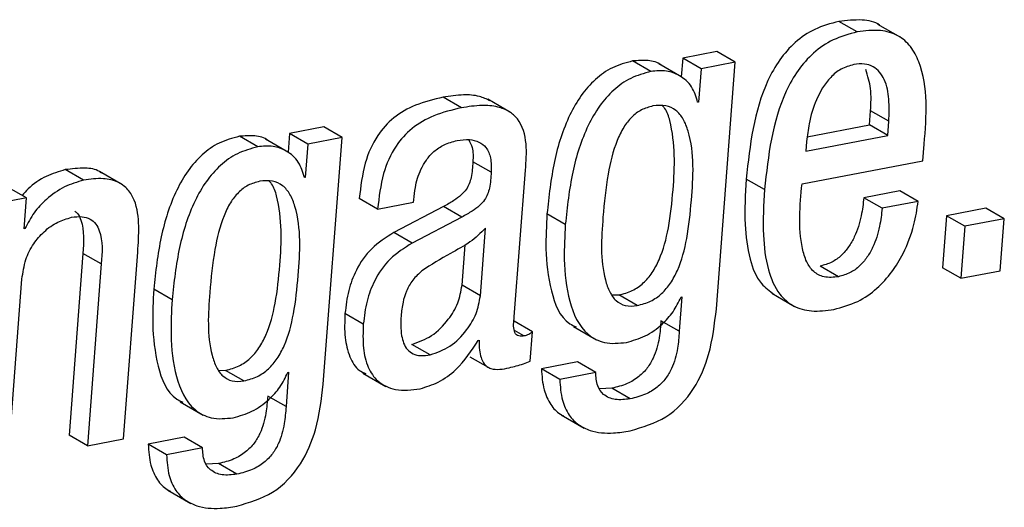
# Paper-space layout 'SHEET 2' of a CAD drawing. Units: inches. Extents: x 0.1 to 10.8, y 0.2 to 8.4.
# Drawn here: x 9.1 to 9.1, y 5.8 to 5.8 of the extents above; entities that cross this region are included whole.
import ezdxf

# ---------------------------------------------------------------- set-up
doc = ezdxf.new("R2010")
doc.units = ezdxf.units.IN
doc.header["$MEASUREMENT"] = 0

psp = doc.layouts.new('SHEET 2')

# ---------------------------------------------------------------- linework, layer by layer
at = {"color": 7, "linetype": 'Continuous', "lineweight": 25}
for p, q in [((9.09932323, 5.80659493), (9.09859968, 5.80701102)), ((9.10104751, 5.80637538), (9.10014306, 5.80689545)), ((9.09378824, 5.80582245), (9.09243719, 5.80556388)), ((9.09451179, 5.80540636), (9.09378824, 5.80582245)), ((9.0911832, 5.80503633), (9.09045965, 5.80545241)), ((9.09239831, 5.80481662), (9.09149386, 5.8053367)), ((9.09243719, 5.80556388), (9.09238066, 5.80482674)), ((9.09316074, 5.80514779), (9.09243719, 5.80556388)), ((9.09451179, 5.80540636), (9.09316074, 5.80514779)), ((9.09376589, 5.79567969), (9.09451179, 5.80540636)), ((9.09316074, 5.80514779), (9.09305983, 5.80383191)), ((9.08370424, 5.80360429), (9.08298068, 5.80402038)), ((9.08564627, 5.80342052), (9.08474183, 5.80394059)), ((9.09305983, 5.80383191), (9.09302609, 5.80382546)), ((9.09980499, 5.80292714), (9.09984803, 5.80348857)), ((9.10057159, 5.80307248), (9.09984803, 5.80348857)), ((9.09734942, 5.80245708), (9.09980499, 5.80292714)), ((9.10052854, 5.80251105), (9.09980499, 5.80292714)), ((9.10052854, 5.80251105), (9.10057159, 5.80307248)), ((9.07691873, 5.80259245), (9.07686221, 5.80185531)), ((9.07827115, 5.80285146), (9.07691873, 5.80259245)), ((9.07764228, 5.80217636), (9.07691873, 5.80259245)), ((9.0789947, 5.80243537), (9.07827115, 5.80285146)), ((9.07566474, 5.80206504), (9.07494119, 5.80248113)), ((9.07687964, 5.80184534), (9.0759752, 5.80236541)), ((9.07764228, 5.80217636), (9.07754137, 5.80086048)), ((9.0789947, 5.80243537), (9.07764228, 5.80217636)), ((9.0782488, 5.79270855), (9.0789947, 5.80243537)), ((9.09729346, 5.80189168), (9.10052854, 5.80251105)), ((9.09732314, 5.80227873), (9.09729346, 5.80189168)), ((9.10191729, 5.80151857), (9.10196766, 5.80217533)), ((9.08487711, 5.80106185), (9.08415355, 5.80147779)), ((9.09714525, 5.80060484), (9.10191729, 5.80151857)), ((9.06879519, 5.80074975), (9.06807164, 5.80116584)), ((9.07033135, 5.80057023), (9.06942691, 5.80109045)), ((9.08578832, 5.79535482), (9.08623269, 5.8011497)), ((9.07754137, 5.80086048), (9.07750694, 5.80085388)), ((9.09566296, 5.80037766), (9.09493941, 5.80079375)), ((9.06653917, 5.80005045), (9.06581562, 5.80046654)), ((9.10100569, 5.80033175), (9.09958509, 5.80005969)), ((9.10172924, 5.79991567), (9.10100569, 5.80033175)), ((9.06653917, 5.80005045), (9.06518675, 5.79979159)), ((9.0664457, 5.79883166), (9.06653917, 5.80005045)), ((9.08039715, 5.7996128), (9.0796736, 5.80002889)), ((9.08039715, 5.7996128), (9.08181706, 5.79988472)), ((9.08181706, 5.79988472), (9.08182444, 5.79998093)), ((9.10030865, 5.7996436), (9.09958509, 5.80005969)), ((9.10172924, 5.79991567), (9.10030865, 5.7996436)), ((9.08300033, 5.79971107), (9.08103614, 5.79868559)), ((9.08372388, 5.79929498), (9.08300033, 5.79971107)), ((9.08780382, 5.79900502), (9.08708027, 5.79942111)), ((9.10440459, 5.79964551), (9.10284902, 5.79934763)), ((9.10512814, 5.79922942), (9.10440459, 5.79964551)), ((9.08372388, 5.79929498), (9.0817597, 5.7982695)), ((9.10284902, 5.79934763), (9.10269164, 5.7972955)), ((9.10357257, 5.79893154), (9.10284902, 5.79934763)), ((9.10512814, 5.79922942), (9.10357257, 5.79893154)), ((9.10497076, 5.79717714), (9.10512814, 5.79922942)), ((9.06647944, 5.79883812), (9.0664457, 5.79883166)), ((9.06647944, 5.79883812), (9.0664476, 5.7988563)), ((9.0817597, 5.7982695), (9.08103614, 5.79868559)), ((9.08445311, 5.79618744), (9.08465826, 5.79886261)), ((9.10357257, 5.79893154), (9.10341519, 5.79687941)), ((9.06876902, 5.79786412), (9.06821926, 5.79069498)), ((9.06949257, 5.79744803), (9.06876902, 5.79786412)), ((9.07036272, 5.79055081), (9.07092736, 5.79791383)), ((9.08372955, 5.79660353), (9.08385221, 5.79820291)), ((9.06949257, 5.79744803), (9.06894281, 5.7902789)), ((9.09858314, 5.79694379), (9.09785959, 5.79735988)), ((9.10341519, 5.79687941), (9.10269164, 5.7972955)), ((9.10341519, 5.79687941), (9.10497076, 5.79717714)), ((9.06581033, 5.78967918), (9.06636009, 5.79684817)), ((9.07228537, 5.79603359), (9.07156182, 5.79644968)), ((9.08445311, 5.79618744), (9.08372955, 5.79660353)), ((9.0896455, 5.79622308), (9.0899187, 5.79622176)), ((9.09064225, 5.79580567), (9.0899187, 5.79622176)), ((9.09240371, 5.79614286), (9.09229989, 5.79478914)), ((9.09236928, 5.79613626), (9.09240371, 5.79614286)), ((9.09594769, 5.79628996), (9.09685213, 5.79576989)), ((9.07983193, 5.79507352), (9.07910838, 5.79548961)), ((9.08651066, 5.79476743), (9.08578711, 5.79518352)), ((9.09229989, 5.79478914), (9.09157635, 5.79520523)), ((9.08642166, 5.79360687), (9.08651066, 5.79476743)), ((9.0881237, 5.79497892), (9.08902815, 5.79445885)), ((9.08436882, 5.79443348), (9.08440256, 5.79443993)), ((9.08247247, 5.79385914), (9.08174892, 5.79427522)), ((9.08403295, 5.79378844), (9.0847565, 5.79337235)), ((9.07412728, 5.79325165), (9.07439954, 5.79325018)), ((9.0751231, 5.79283409), (9.07439954, 5.79325018)), ((9.0882804, 5.79357974), (9.08686187, 5.79330826)), ((9.08758542, 5.79289217), (9.08686187, 5.79330826)), ((9.08900396, 5.79316365), (9.0882804, 5.79357974)), ((9.07688456, 5.79317142), (9.07678075, 5.79181771)), ((9.07685082, 5.79316497), (9.07688456, 5.79317142)), ((9.0798145, 5.79313769), (9.08071893, 5.79261762)), ((9.08900396, 5.79316365), (9.08758542, 5.79289217)), ((9.08963647, 5.79254135), (9.08916708, 5.79252375)), ((9.09036002, 5.79212526), (9.08963647, 5.79254135)), ((9.07678075, 5.79181771), (9.0760572, 5.79223379)), ((9.07260509, 5.79200749), (9.07350953, 5.79148727)), ((9.08763848, 5.79149548), (9.08854292, 5.79097541)), ((9.06894281, 5.7902789), (9.06821926, 5.79069498)), ((9.06894281, 5.7902789), (9.07036272, 5.79055081)), ((9.07276332, 5.79060875), (9.07134341, 5.79033683)), ((9.07348688, 5.79019266), (9.07276332, 5.79060875)), ((9.07206697, 5.78992074), (9.07134341, 5.79033683)), ((9.07348688, 5.79019266), (9.07206697, 5.78992074)), ((9.07411732, 5.78956992), (9.07364918, 5.78955232)), ((9.07484087, 5.78915383), (9.07411732, 5.78956992)), ((9.07212001, 5.7885242), (9.07302446, 5.78800398))]:
    psp.add_line(p, q, dxfattribs=at)
at = {"color": 8, "linetype": 'Continuous', "lineweight": 25}
psp.add_line((9.08616443, 5.79460566), (9.08579858, 5.79481598), dxfattribs=at)
at = {"color": 7, "linetype": 'Continuous', "lineweight": 25}
for points, knots in [([(9.09859968, 5.80701102), (9.09827505, 5.80692484), (9.09764927, 5.8067587), (9.09685429, 5.80620852), (9.09623615, 5.80550574), (9.09527591, 5.80379433), (9.09508981, 5.80213489), (9.09493941, 5.80079375)], [0, 0, 0, 0, 0.12888258, 0.24845017, 0.3666937, 0.48817068, 1, 1, 1, 1]), ([(9.10023008, 5.80683869), (9.10022264, 5.80684521), (9.10003431, 5.80701028), (9.09943617, 5.8071065), (9.09890009, 5.80704531), (9.09859968, 5.80701102)], [0, 0, 0, 0, 0.01774748, 0.44955939, 1, 1, 1, 1]), ([(9.09932323, 5.80659493), (9.09899861, 5.80650875), (9.09837282, 5.80634261), (9.09757785, 5.80579243), (9.0969597, 5.80508965), (9.09599946, 5.80337825), (9.09581336, 5.8017188), (9.09566296, 5.80037766)], [0, 0, 0, 0, 0.12888258, 0.24845017, 0.3666937, 0.48817068, 1, 1, 1, 1]), ([(9.10196766, 5.80217533), (9.10205521, 5.80329273), (9.10216108, 5.80464395), (9.10146624, 5.80603573), (9.10093576, 5.80649891), (9.10017512, 5.80671095), (9.09962917, 5.8066366), (9.09932323, 5.80659493)], [0, 0, 0, 0, 0.52257679, 0.63192541, 0.73648605, 0.85233046, 1, 1, 1, 1]), ([(9.09045965, 5.80545241), (9.09018704, 5.80537788), (9.08965037, 5.80523115), (9.08896226, 5.8047369), (9.08840256, 5.80409482), (9.08779542, 5.80302861), (9.08729978, 5.80144877), (9.08715524, 5.8001136), (9.08708027, 5.79942111)], [0, 0, 0, 0, 0.11365656, 0.22374326, 0.33687096, 0.45665598, 0.71819421, 1, 1, 1, 1]), ([(9.091584, 5.80528434), (9.09158345, 5.80528483), (9.09144732, 5.805406), (9.09103967, 5.80549826), (9.09066006, 5.80546825), (9.09045965, 5.80545241)], [0, 0, 0, 0, 0.001910172, 0.473064462, 1, 1, 1, 1]), ([(9.09919154, 5.80531118), (9.09901732, 5.80526023), (9.09867564, 5.80516032), (9.09812372, 5.80470235), (9.09768628, 5.8039522), (9.09742114, 5.80307227), (9.09735189, 5.80251153), (9.09732314, 5.80227873)], [0, 0, 0, 0, 0.14201198, 0.27850273, 0.55412532, 0.8148851, 1, 1, 1, 1]), ([(9.10057159, 5.80307248), (9.10058227, 5.80336407), (9.10060264, 5.80392025), (9.10045876, 5.80469657), (9.10006795, 5.80521636), (9.09959067, 5.80536153), (9.09933269, 5.80532898), (9.09919154, 5.80531118)], [0, 0, 0, 0, 0.28099187, 0.53595344, 0.75131286, 0.86393731, 1, 1, 1, 1]), ([(9.0911832, 5.80503633), (9.09091058, 5.80496179), (9.09037392, 5.80481506), (9.08968581, 5.80432081), (9.08912611, 5.80367874), (9.08851898, 5.80261252), (9.08802334, 5.80103268), (9.08787879, 5.79969751), (9.08780382, 5.79900502)], [0, 0, 0, 0, 0.11365552, 0.22374235, 0.33687019, 0.45665535, 0.71819388, 1, 1, 1, 1]), ([(9.09302609, 5.80382546), (9.09296382, 5.80403606), (9.09283879, 5.80445898), (9.09235544, 5.80488544), (9.09177506, 5.80509599), (9.0913877, 5.80505694), (9.0911832, 5.80503633)], [0, 0, 0, 0, 0.26391438, 0.52997913, 0.75185716, 1, 1, 1, 1]), ([(9.09984803, 5.80348857), (9.09986534, 5.80378208), (9.09989788, 5.8043342), (9.0997405, 5.80486369), (9.09966678, 5.80511171)], [0, 0, 0, 0, 0.5315941, 1, 1, 1, 1]), ([(9.08482946, 5.80388266), (9.08469211, 5.80394668), (9.08436487, 5.80409919), (9.08372162, 5.80413248), (9.08324842, 5.80406088), (9.08298068, 5.80402038)], [0, 0, 0, 0, 0.239009297, 0.569422537, 1, 1, 1, 1]), ([(9.08298068, 5.80402038), (9.08261101, 5.80393283), (9.08191931, 5.80376901), (9.08101733, 5.80325332), (9.080305, 5.80247402), (9.07982812, 5.80136578), (9.079728, 5.80049954), (9.0796736, 5.80002889)], [0, 0, 0, 0, 0.20018143, 0.37456563, 0.54032202, 0.75024303, 1, 1, 1, 1]), ([(9.08623269, 5.8011497), (9.08625857, 5.80149093), (9.08631065, 5.80217772), (9.08608945, 5.80304282), (9.08558684, 5.80348747), (9.08509665, 5.80367089), (9.08444745, 5.80372065), (9.0839728, 5.80364634), (9.08370424, 5.80360429)], [0, 0, 0, 0, 0.23267771, 0.46832222, 0.56433899, 0.67569441, 0.81650409, 1, 1, 1, 1]), ([(9.09064225, 5.79580567), (9.0908226, 5.79585375), (9.0911735, 5.79594728), (9.09162228, 5.79626558), (9.09197645, 5.79668679), (9.09235443, 5.79740582), (9.0926414, 5.79851713), (9.09282639, 5.80034892), (9.09292306, 5.80198969), (9.09248681, 5.80315282), (9.0921916, 5.80352707), (9.09175119, 5.80373393), (9.09143388, 5.80369814), (9.09126229, 5.80367879)], [0, 0, 0, 0, 0.05757192, 0.11201618, 0.16761885, 0.22723225, 0.36287692, 0.52002492, 0.80260812, 0.856094, 0.902494, 0.9472732, 1, 1, 1, 1]), ([(9.08370424, 5.80360429), (9.08333456, 5.80351674), (9.08264286, 5.80335292), (9.08174088, 5.80283723), (9.08102855, 5.80205793), (9.08055168, 5.80094969), (9.08045155, 5.80008345), (9.08039715, 5.7996128)], [0, 0, 0, 0, 0.20018143, 0.37456563, 0.54032202, 0.75024303, 1, 1, 1, 1]), ([(9.09126229, 5.80367879), (9.09110587, 5.80363533), (9.09079522, 5.803549), (9.09039973, 5.80324125), (9.09008154, 5.8028254), (9.08972453, 5.80208038), (9.08944057, 5.80088078), (9.0892549, 5.79904464), (9.08916577, 5.79744223), (9.08952497, 5.79635547), (9.08978221, 5.79598095), (9.09018546, 5.79575822), (9.09048246, 5.79578907), (9.09064225, 5.79580567)], [0, 0, 0, 0, 0.05127717, 0.10183409, 0.1560925, 0.216978, 0.36357042, 0.54503514, 0.80812004, 0.8611614, 0.90692952, 0.94992707, 1, 1, 1, 1]), ([(9.0899187, 5.79622176), (9.09009905, 5.79626984), (9.09044995, 5.79636337), (9.09089873, 5.79668168), (9.09125287, 5.79710286), (9.09163103, 5.79782203), (9.09191633, 5.79893201), (9.09211158, 5.80077198), (9.09216001, 5.80237421), (9.0918173, 5.80348557), (9.09167094, 5.80364911), (9.09163991, 5.80368378)], [0, 0, 0, 0, 0.06613793, 0.12868283, 0.19255851, 0.26104167, 0.41686863, 0.59739849, 0.92202671, 0.98347065, 1, 1, 1, 1]), ([(9.07494119, 5.80248113), (9.0746687, 5.80240664), (9.07413221, 5.80225999), (9.07344436, 5.8017657), (9.07288466, 5.80112364), (9.07227751, 5.80005733), (9.07178144, 5.79847749), (9.07163682, 5.79714222), (9.07156182, 5.79644968)], [0, 0, 0, 0, 0.11360094, 0.22366948, 0.33679701, 0.45660842, 0.71816523, 1, 1, 1, 1]), ([(9.07606537, 5.80231305), (9.07606486, 5.80231354), (9.07593339, 5.80243969), (9.07551893, 5.80252432), (9.07514082, 5.80249605), (9.07494119, 5.80248113)], [0, 0, 0, 0, 0.00183469, 0.47298776, 1, 1, 1, 1]), ([(9.08182444, 5.79998093), (9.08184059, 5.80014076), (9.08188183, 5.80054909), (9.08204441, 5.80108374), (9.08231066, 5.80155717), (9.08261297, 5.80189718), (9.08302702, 5.80217968), (9.08336121, 5.80226753), (9.08353881, 5.80231422)], [0, 0, 0, 0, 0.15376664, 0.39284171, 0.52832387, 0.67124238, 0.82528867, 1, 1, 1, 1]), ([(9.08353881, 5.80231422), (9.08369843, 5.80233657), (9.08398692, 5.80237697), (9.08439541, 5.80228646), (9.08471493, 5.8020308), (9.08489098, 5.80159103), (9.08488207, 5.80125141), (9.08487711, 5.80106185)], [0, 0, 0, 0, 0.2156027, 0.38968228, 0.54589362, 0.7465445, 1, 1, 1, 1]), ([(9.0839898, 5.80234708), (9.08404213, 5.80224733), (9.0841833, 5.80197822), (9.08416504, 5.80167108), (9.08415355, 5.80147779)], [0, 0, 0, 0, 0.37066997, 1, 1, 1, 1]), ([(9.07566474, 5.80206504), (9.07539225, 5.80199056), (9.07485576, 5.80184391), (9.07416792, 5.8013496), (9.07360822, 5.80070755), (9.07300106, 5.79964125), (9.07250499, 5.7980614), (9.07236038, 5.79672614), (9.07228537, 5.79603359)], [0, 0, 0, 0, 0.11360209, 0.2236696, 0.33679712, 0.4566085, 0.71816528, 1, 1, 1, 1]), ([(9.07750694, 5.80085388), (9.07744486, 5.80106458), (9.07732021, 5.80148762), (9.07683692, 5.80191424), (9.07625655, 5.80212448), (9.07586923, 5.80208558), (9.07566474, 5.80206504)], [0, 0, 0, 0, 0.26397555, 0.52999799, 0.75184791, 1, 1, 1, 1]), ([(9.08415355, 5.80147779), (9.08414146, 5.80126956), (9.08411955, 5.80089246), (9.08395261, 5.80043073), (9.08368289, 5.80014458), (9.08337968, 5.799921), (9.08313682, 5.7997866), (9.08300033, 5.79971107)], [0, 0, 0, 0, 0.27677453, 0.50120863, 0.63178985, 0.79306541, 1, 1, 1, 1]), ([(9.06807164, 5.80116584), (9.0678165, 5.80108906), (9.06728302, 5.80092852), (9.06671193, 5.80054248), (9.06644452, 5.80023645), (9.06636799, 5.80014886)], [0, 0, 0, 0, 0.39551576, 0.82699486, 1, 1, 1, 1]), ([(9.0695078, 5.80102416), (9.06948034, 5.80104595), (9.06929852, 5.80119021), (9.0687766, 5.80125527), (9.06832776, 5.80119833), (9.06807164, 5.80116584)], [0, 0, 0, 0, 0.07096474, 0.46985703, 1, 1, 1, 1]), ([(9.08487711, 5.80106185), (9.08486501, 5.80085357), (9.08484311, 5.80047642), (9.08467616, 5.80001464), (9.08440644, 5.79972849), (9.08410323, 5.79950491), (9.08386037, 5.79937051), (9.08372388, 5.79929498)], [0, 0, 0, 0, 0.27682194, 0.50124026, 0.6318132, 0.79307853, 1, 1, 1, 1]), ([(9.06879519, 5.80074975), (9.06853862, 5.80067414), (9.06800214, 5.80051606), (9.06735059, 5.80004189), (9.0668151, 5.79948074), (9.06659201, 5.79905364), (9.06647944, 5.79883812)], [0, 0, 0, 0, 0.25674452, 0.53683424, 0.76628382, 1, 1, 1, 1]), ([(9.07092736, 5.79791383), (9.07095178, 5.79825329), (9.07100102, 5.79893781), (9.07090328, 5.79980206), (9.07056675, 5.80039994), (9.07013454, 5.80072045), (9.06950948, 5.80085278), (9.0690547, 5.80078718), (9.06879519, 5.80074975)], [0, 0, 0, 0, 0.23196988, 0.46777515, 0.57725095, 0.6891459, 0.82261479, 1, 1, 1, 1]), ([(9.07574383, 5.80070751), (9.07558742, 5.80066404), (9.07527683, 5.80057773), (9.07488148, 5.80026997), (9.07456356, 5.79985412), (9.07420682, 5.79910922), (9.07392333, 5.79790964), (9.07373798, 5.79607348), (9.07364831, 5.79447116), (9.07400678, 5.79338423), (9.07426368, 5.79300971), (9.07466654, 5.79278676), (9.07496339, 5.79281754), (9.0751231, 5.79283409)], [0, 0, 0, 0, 0.05127849, 0.10182976, 0.15608194, 0.21695055, 0.36353691, 0.54504185, 0.80817893, 0.86121633, 0.90696929, 0.94995057, 1, 1, 1, 1]), ([(9.07439954, 5.79325018), (9.07457998, 5.7932983), (9.07493103, 5.79339192), (9.07537988, 5.79371037), (9.07573429, 5.79413141), (9.07611252, 5.79485064), (9.07639782, 5.79596061), (9.07659321, 5.79780064), (9.0766412, 5.7994026), (9.07629897, 5.80051428), (9.07615248, 5.80067773), (9.07612146, 5.80071235)], [0, 0, 0, 0, 0.066165111, 0.128733001, 0.1926006, 0.26108411, 0.41692038, 0.597421629, 0.922029288, 0.983485038, 1, 1, 1, 1]), ([(9.0751231, 5.79283409), (9.07530353, 5.79288221), (9.07565459, 5.79297583), (9.07610342, 5.79329428), (9.07645787, 5.79371534), (9.07683591, 5.79443442), (9.0771229, 5.79554574), (9.07730797, 5.79737758), (9.07740459, 5.79901834), (9.07696835, 5.80018154), (9.07667313, 5.80055578), (9.07623273, 5.80076264), (9.07591542, 5.80072686), (9.07574383, 5.80070751)], [0, 0, 0, 0, 0.05759527, 0.11205924, 0.16765458, 0.22726797, 0.36292001, 0.52004237, 0.80262135, 0.85610319, 0.90250062, 0.94727588, 1, 1, 1, 1]), ([(9.09493941, 5.80079375), (9.09490648, 5.80019561), (9.09484802, 5.79913361), (9.09502031, 5.7977372), (9.09539946, 5.79672077), (9.09586603, 5.79637769), (9.09604439, 5.79624655)], [0, 0, 0, 0, 0.3660493, 0.64992594, 0.86617707, 1, 1, 1, 1]), ([(9.09858314, 5.79694379), (9.09839137, 5.79692144), (9.09804373, 5.79688092), (9.09757318, 5.79712524), (9.09729523, 5.79754755), (9.09696886, 5.79870136), (9.09706552, 5.79974451), (9.09714525, 5.80060484)], [0, 0, 0, 0, 0.12346913, 0.22382961, 0.32684411, 0.4448146, 1, 1, 1, 1]), ([(9.09566296, 5.80037766), (9.09563079, 5.79978077), (9.09557366, 5.79872099), (9.09573824, 5.79731179), (9.09614301, 5.7963098), (9.09678949, 5.79574122), (9.09756654, 5.79553702), (9.0981059, 5.79561135), (9.09840062, 5.79565197)], [0, 0, 0, 0, 0.2726575, 0.48410741, 0.64518542, 0.75291376, 0.86498898, 1, 1, 1, 1]), ([(9.09958509, 5.80005969), (9.09955731, 5.79982101), (9.09949581, 5.79929253), (9.099286, 5.79863579), (9.09899798, 5.79811565), (9.09870387, 5.79776846), (9.09832293, 5.79748745), (9.09801741, 5.79740333), (9.09785959, 5.79735988)], [0, 0, 0, 0, 0.20940454, 0.46366091, 0.59491953, 0.72570727, 0.8583028, 1, 1, 1, 1]), ([(9.09840062, 5.79565197), (9.09872226, 5.79573958), (9.09934081, 5.79590807), (9.10011322, 5.79645437), (9.1007068, 5.797113), (9.10121137, 5.79795827), (9.10157887, 5.79889779), (9.10168369, 5.79960731), (9.10172924, 5.79991567)], [0, 0, 0, 0, 0.17165735, 0.33011713, 0.4821886, 0.62881798, 0.83868268, 1, 1, 1, 1]), ([(9.06844569, 5.79952583), (9.06848085, 5.79949801), (9.06859495, 5.79940775), (9.06883247, 5.79885124), (9.0687975, 5.79830711), (9.06876902, 5.79786412)], [0, 0, 0, 0, 0.076469232, 0.248119203, 1, 1, 1, 1]), ([(9.08708027, 5.79942111), (9.0870558, 5.79895887), (9.08700174, 5.79793756), (9.08717158, 5.79647814), (9.08760503, 5.79524691), (9.08814839, 5.79500184), (9.08823366, 5.79496338)], [0, 0, 0, 0, 0.28632017, 0.6326133, 0.94234266, 1, 1, 1, 1]), ([(9.10030865, 5.7996436), (9.10028087, 5.79940492), (9.10021936, 5.79887644), (9.10000956, 5.7982197), (9.09972153, 5.79769956), (9.09942742, 5.79735237), (9.09904648, 5.79707136), (9.09874097, 5.79698725), (9.09858314, 5.79694379)], [0, 0, 0, 0, 0.20940454, 0.46366091, 0.59491953, 0.72570727, 0.8583028, 1, 1, 1, 1]), ([(9.06636009, 5.79684817), (9.06639782, 5.79710908), (9.06646882, 5.79760012), (9.06679137, 5.79823819), (9.06722592, 5.79874156), (9.06773704, 5.79911425), (9.06813322, 5.79923124), (9.06831582, 5.79928515)], [0, 0, 0, 0, 0.23542047, 0.44307083, 0.63104308, 0.8299531, 1, 1, 1, 1]), ([(9.06831582, 5.79928515), (9.06845669, 5.79930444), (9.06870647, 5.79933864), (9.06905206, 5.79924051), (9.06928712, 5.79903084), (9.06956931, 5.79845001), (9.06952701, 5.79789769), (9.06949257, 5.79744803)], [0, 0, 0, 0, 0.15952136, 0.28283781, 0.39256296, 0.50546288, 1, 1, 1, 1]), ([(9.08103614, 5.79868559), (9.0807291, 5.79849095), (9.0801255, 5.79810832), (9.07954995, 5.79726998), (9.07921651, 5.79638448), (9.07914529, 5.79579512), (9.07910838, 5.79548961)], [0, 0, 0, 0, 0.27716617, 0.54485849, 0.76406011, 1, 1, 1, 1]), ([(9.08465826, 5.79886261), (9.08446109, 5.79866808), (9.08405026, 5.79826271), (9.08313321, 5.79781113), (9.08251251, 5.79741366), (9.0821427, 5.79717684)], [0, 0, 0, 0, 0.27165033, 0.56605716, 1, 1, 1, 1]), ([(9.08780382, 5.79900502), (9.08778046, 5.79854496), (9.08772884, 5.79752846), (9.08787816, 5.79602874), (9.08842754, 5.79475968), (9.08938679, 5.7942614), (9.08992132, 5.79431971), (9.0902139, 5.79435164)], [0, 0, 0, 0, 0.22532494, 0.49784685, 0.74159404, 0.85855689, 1, 1, 1, 1]), ([(9.0817597, 5.7982695), (9.08145265, 5.79807486), (9.08084905, 5.79769223), (9.0802735, 5.79685389), (9.07994006, 5.79596839), (9.07986885, 5.79537904), (9.07983193, 5.79507352)], [0, 0, 0, 0, 0.27716617, 0.54485849, 0.76406011, 1, 1, 1, 1]), ([(9.0821427, 5.79717684), (9.08201789, 5.79705978), (9.08176869, 5.79682606), (9.08152193, 5.7963927), (9.08137648, 5.79590906), (9.08134187, 5.79557783), (9.08132297, 5.79539706)], [0, 0, 0, 0, 0.253308041, 0.505757499, 0.730268982, 1, 1, 1, 1]), ([(9.07156182, 5.79644968), (9.07153733, 5.79598743), (9.07148325, 5.79496617), (9.07165315, 5.79350688), (9.07208623, 5.79227534), (9.07262972, 5.7920304), (9.07271505, 5.79199194)], [0, 0, 0, 0, 0.28632019, 0.63258105, 0.94231548, 1, 1, 1, 1]), ([(9.08174892, 5.79427522), (9.08201684, 5.79437142), (9.08257968, 5.79457351), (9.08317162, 5.7951985), (9.08359652, 5.79588369), (9.08368571, 5.79636632), (9.08372955, 5.79660353)], [0, 0, 0, 0, 0.26102686, 0.54836317, 0.77801439, 1, 1, 1, 1]), ([(9.07228537, 5.79603359), (9.072262, 5.79557352), (9.07221036, 5.79455707), (9.07235971, 5.79305743), (9.07290874, 5.79178832), (9.07386784, 5.79128997), (9.07440224, 5.79134828), (9.07469474, 5.7913802)], [0, 0, 0, 0, 0.22534367, 0.49786267, 0.74163414, 0.85858261, 1, 1, 1, 1]), ([(9.08247247, 5.79385914), (9.0827404, 5.79395532), (9.08330329, 5.7941574), (9.08389508, 5.79478253), (9.08432011, 5.79546763), (9.08440928, 5.79595022), (9.08445311, 5.79618744)], [0, 0, 0, 0, 0.26102886, 0.548399, 0.77801268, 1, 1, 1, 1]), ([(9.0902139, 5.79435164), (9.09046676, 5.79442422), (9.09098235, 5.79457223), (9.09159848, 5.79502098), (9.09208223, 5.79554527), (9.09227339, 5.79593883), (9.09236928, 5.79613626)], [0, 0, 0, 0, 0.26992759, 0.55039503, 0.77446342, 1, 1, 1, 1]), ([(9.0903633, 5.79086746), (9.0908543, 5.79101016), (9.09185462, 5.79130087), (9.09292778, 5.7924658), (9.09356244, 5.79397605), (9.0936933, 5.79507179), (9.09376589, 5.79567969)], [0, 0, 0, 0, 0.23700558, 0.48285496, 0.71309864, 1, 1, 1, 1]), ([(9.07910838, 5.79548961), (9.07909512, 5.7951706), (9.07907101, 5.79459068), (9.07925622, 5.79382334), (9.07954905, 5.7932805), (9.07984167, 5.79316394), (9.07992784, 5.79312962)], [0, 0, 0, 0, 0.35749696, 0.64986797, 0.89690052, 1, 1, 1, 1]), ([(9.08132297, 5.79539706), (9.08131128, 5.79513721), (9.08129076, 5.79468136), (9.08147565, 5.79412786), (9.08179526, 5.79388285), (9.08211755, 5.79380938), (9.08234583, 5.79384138), (9.08247247, 5.79385914)], [0, 0, 0, 0, 0.33473041, 0.587193353, 0.705503252, 0.836619063, 1, 1, 1, 1]), ([(9.08616443, 5.79460566), (9.08611654, 5.79459878), (9.08603222, 5.79458666), (9.08591473, 5.79461759), (9.08583559, 5.7946913), (9.08573758, 5.79493329), (9.08576511, 5.79516198), (9.08578832, 5.79535482)], [0, 0, 0, 0, 0.14091774, 0.24811269, 0.3435926, 0.44649489, 1, 1, 1, 1]), ([(9.09157635, 5.79520523), (9.09155962, 5.79498155), (9.09152215, 5.79448066), (9.09135033, 5.79384059), (9.09104829, 5.7933298), (9.09070256, 5.79297594), (9.09022355, 5.79268698), (9.08984258, 5.79259248), (9.08963647, 5.79254135)], [0, 0, 0, 0, 0.18634812, 0.41730493, 0.54218275, 0.6754888, 0.82443098, 1, 1, 1, 1]), ([(9.07983193, 5.79507352), (9.07981964, 5.79475628), (9.07979728, 5.79417958), (9.07997172, 5.79339247), (9.08038428, 5.79275681), (9.08115896, 5.79240551), (9.08174309, 5.7924822), (9.0820696, 5.79252507)], [0, 0, 0, 0, 0.230324146, 0.418689679, 0.57784505, 0.76403207, 1, 1, 1, 1]), ([(9.08651066, 5.79476743), (9.08648919, 5.79474791), (9.08644373, 5.79470659), (9.08632934, 5.79464344), (9.08623104, 5.79462092), (9.08616443, 5.79460566)], [0, 0, 0, 0, 0.224044697, 0.474244066, 1, 1, 1, 1]), ([(9.09229989, 5.79478914), (9.09228317, 5.79456546), (9.09224573, 5.79406461), (9.09207379, 5.7934246), (9.0917719, 5.79291373), (9.0914261, 5.79255986), (9.0909471, 5.7922709), (9.09056613, 5.79217639), (9.09036002, 5.79212526)], [0, 0, 0, 0, 0.18634873, 0.41726765, 0.54218087, 0.67548754, 0.82443259, 1, 1, 1, 1]), ([(9.0820696, 5.79252507), (9.08231493, 5.79260041), (9.08283263, 5.79275938), (9.08367595, 5.79337879), (9.08410082, 5.79402553), (9.08436882, 5.79443348)], [0, 0, 0, 0, 0.24955945, 0.52663707, 1, 1, 1, 1]), ([(9.08440256, 5.79443993), (9.08440263, 5.79430911), (9.08440276, 5.79407785), (9.08445975, 5.79377244), (9.0845583, 5.79354852), (9.08469612, 5.79339806), (9.08503053, 5.79323661), (9.08533753, 5.79330006), (9.08558445, 5.79335109)], [0, 0, 0, 0, 0.19465601, 0.34412378, 0.45975182, 0.55472004, 0.64185004, 1, 1, 1, 1]), ([(9.08558445, 5.79335109), (9.08577485, 5.79339832), (9.08605868, 5.79346874), (9.08633176, 5.79357266), (9.08642166, 5.79360687)], [0, 0, 0, 0, 0.67080383, 1, 1, 1, 1]), ([(9.08686187, 5.79330826), (9.0868793, 5.79302936), (9.08691018, 5.79253531), (9.08718809, 5.791918), (9.08748733, 5.79157044), (9.0876934, 5.79147652), (9.08773611, 5.79145706)], [0, 0, 0, 0, 0.38656196, 0.68478177, 0.93466099, 1, 1, 1, 1]), ([(9.07469474, 5.7913802), (9.07494795, 5.79145287), (9.07546388, 5.79160093), (9.07608039, 5.79204959), (9.07656399, 5.79257393), (9.07675499, 5.79296749), (9.07685082, 5.79316497)], [0, 0, 0, 0, 0.27022159, 0.55059427, 0.7745053, 1, 1, 1, 1]), ([(9.08758542, 5.79289217), (9.08760344, 5.79261436), (9.08763536, 5.79212221), (9.08790715, 5.79149364), (9.08830527, 5.79108527), (9.08890416, 5.79080098), (9.08961856, 5.79074285), (9.09014306, 5.79083061), (9.0903633, 5.79086746)], [0, 0, 0, 0, 0.20253202, 0.358778799, 0.489698415, 0.610800492, 0.83657396, 1, 1, 1, 1]), ([(9.09036002, 5.79212526), (9.09016484, 5.79209967), (9.08980257, 5.79205218), (9.08930822, 5.79224671), (9.08903279, 5.79266954), (9.08901433, 5.79298581), (9.08900396, 5.79316365)], [0, 0, 0, 0, 0.28913432, 0.53665799, 0.73946111, 1, 1, 1, 1]), ([(9.07484484, 5.78789603), (9.07533591, 5.78803879), (9.07633645, 5.78832965), (9.07741009, 5.78949457), (9.07804521, 5.7910049), (9.07817616, 5.7921007), (9.0782488, 5.79270855)], [0, 0, 0, 0, 0.23701685, 0.48290575, 0.71316046, 1, 1, 1, 1]), ([(9.0760572, 5.79223379), (9.0760405, 5.79201012), (9.07600312, 5.79150928), (9.07583134, 5.79086925), (9.0755295, 5.79035838), (9.07518368, 5.79000449), (9.07470456, 5.78971554), (9.0743235, 5.78962104), (9.07411732, 5.78956992)], [0, 0, 0, 0, 0.18633622, 0.41723067, 0.54213073, 0.67543208, 0.82439095, 1, 1, 1, 1]), ([(9.07678075, 5.79181771), (9.07676405, 5.79159403), (9.07672666, 5.79109319), (9.07655489, 5.79045316), (9.07625305, 5.78994229), (9.07590723, 5.7895884), (9.07542811, 5.78929945), (9.07504705, 5.78920496), (9.07484087, 5.78915383)], [0, 0, 0, 0, 0.18633611, 0.41722939, 0.5421292, 0.67543029, 0.82438887, 1, 1, 1, 1]), ([(9.07134341, 5.79033683), (9.07136084, 5.79005797), (9.07139172, 5.78956394), (9.07166972, 5.78894679), (9.07196875, 5.78859889), (9.07217494, 5.78850518), (9.07221766, 5.78848577)], [0, 0, 0, 0, 0.386512962, 0.684747209, 0.934684155, 1, 1, 1, 1]), ([(9.07484087, 5.78915383), (9.07464584, 5.78912823), (9.07428382, 5.7890807), (9.07378983, 5.78927545), (9.07351497, 5.78969852), (9.07349699, 5.79001479), (9.07348688, 5.79019266)], [0, 0, 0, 0, 0.28903072, 0.53650559, 0.73933084, 1, 1, 1, 1]), ([(9.07206697, 5.78992074), (9.07208499, 5.78964297), (9.07211691, 5.78915086), (9.07238875, 5.78852238), (9.07278671, 5.78811379), (9.07338578, 5.78782981), (9.07410007, 5.78777136), (9.07462459, 5.78785916), (9.07484484, 5.78789603)], [0, 0, 0, 0, 0.20250128, 0.35875171, 0.48969829, 0.6107874, 0.83657014, 1, 1, 1, 1])]:
    psp.add_open_spline(points, degree=3, knots=knots, dxfattribs=at)

doc.saveas('drawing.dxf')
